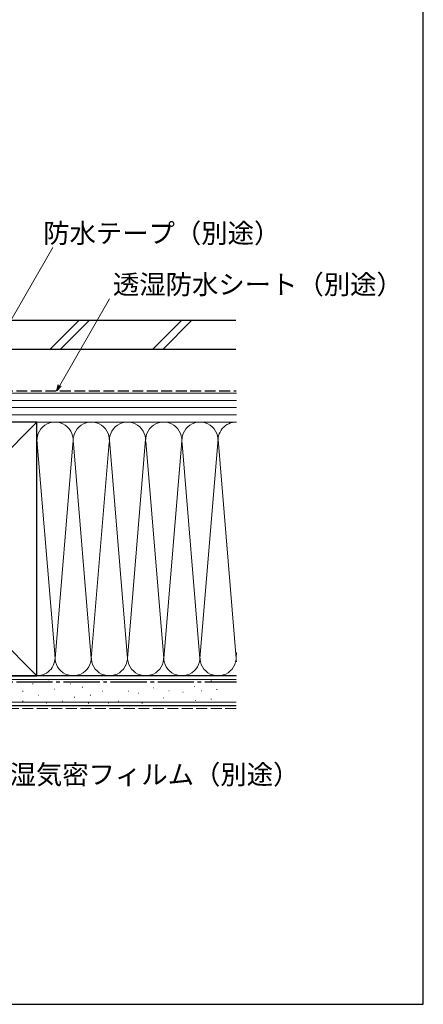
# Model space of a CAD drawing. Extents: x 0 to 1050, y 0 to 1565.
# Drawn here: x 883 to 1050, y 0 to 408 of the extents above; entities that cross this region are included whole.
import ezdxf

# ---------------------------------------------------------------- set-up
doc = ezdxf.new("R2010")
doc.units = 0
doc.linetypes.add('YCENTER_1', pattern=[13, 10, -1, 1, -1])
doc.linetypes.add('YHIDDEN_1', pattern=[4, 3, -1])
for name, color, linetype, lineweight in [('YKK_D', 6, 'CONTINUOUS', 13), ('YKK_ZWAK', 7, 'CONTINUOUS', 30), ('YSS_K', 3, 'CONTINUOUS', 13), ('YSS_KE', 3, 'CONTINUOUS', 30)]:
    doc.layers.add(name, color=color, linetype=linetype, lineweight=lineweight)
doc.styles.add('text-b', font='txt')

msp = doc.modelspace()

# ---------------------------------------------------------------- linework, layer by layer
at = {"layer": 'YKK_D'}
for p, q in [((863.65, 256.21), (896.6, 313.28)), ((899.47, 256.21), (920.11, 291.96))]:
    msp.add_line(p, q, dxfattribs=at)
at = {"layer": 'YKK_D', "linetype": 'ByBlock', "lineweight": -2}
for p, q in [((898.19, 254), (898.88, 256.55)), ((898.19, 254), (899.47, 256.21)), ((900.06, 255.87), (898.19, 254))]:
    msp.add_line(p, q, dxfattribs=at)
at = {"layer": 'YKK_ZWAK'}
for p, q in [((1050, 0), (1050, 1530)), ((0, 0), (1050, 0))]:
    msp.add_line(p, q, dxfattribs=at)
at = {"layer": 'YSS_K', "ltscale": 1.5}
for p, q in [((895.39, 271), (907.39, 283)), ((899.64, 271), (911.64, 283)), ((937.82, 271), (949.82, 283)), ((942.06, 271), (954.06, 283)), ((972.7, 253), (837.5, 253)), ((972.7, 250), (837.5, 250)), ((972.7, 247), (837.5, 247)), ((785, 136), (890, 241)), ((785, 241), (890, 136)), ((972.7, 244), (837.5, 244)), ((837.5, 241), (972.7, 241)), ((890, 241), (972.7, 241)), ((890.01, 233.81), (897.34, 145.03)), ((919.89, 232.55), (912.5, 143.12)), ((927.5, 143.12), (935, 233.89)), ((935.08, 232.97), (942.5, 143.12)), ((942.5, 143.12), (950.08, 234.82)), ((965.02, 234.09), (957.5, 143.12)), ((965.01, 233.81), (972.5, 143.12)), ((904.84, 231.97), (897.5, 143.12)), ((912.5, 143.12), (905.16, 231.97)), ((920.16, 231.93), (927.5, 143.12)), ((950.16, 231.97), (957.5, 143.12)), ((972.66, 145.03), (972.7, 145.56)), ((972.5, 134.5), (772.5, 134.5)), ((890, 136), (972.7, 136)), ((888.17, 132.61), (888.37, 132.61)), ((894.76, 134.26), (894.96, 134.26)), ((897.23, 130.46), (897.43, 130.46)), ((903.83, 132.61), (904.03, 132.61)), ((908.77, 131.29), (908.97, 131.29)), ((917.01, 134.26), (917.21, 134.26)), ((923.61, 133.43), (923.81, 133.43)), ((933.5, 133.43), (933.7, 133.43)), ((938.12, 130.95), (938.32, 130.95)), ((946.88, 133.28), (947.08, 133.28)), ((955.06, 131.53), (955.26, 131.53)), ((962.07, 133.87), (962.27, 133.87)), ((884.05, 129.64), (884.25, 129.64)), ((890.64, 127.99), (890.84, 127.99)), ((905.47, 127.17), (905.67, 127.17)), ((912.07, 127.99), (912.27, 127.99)), ((917.01, 129.64), (917.21, 129.64)), ((927.73, 129.64), (927.93, 129.64)), ((931.85, 128.81), (932.05, 128.81)), ((942.21, 126.86), (942.41, 126.86)), ((944.55, 129.78), (944.75, 129.78)), ((950.39, 129.19), (950.59, 129.19)), ((957.98, 129.78), (958.18, 129.78)), ((964.41, 130.36), (964.61, 130.36)), ((972.5, 125), (772.5, 125)), ((884.05, 125.52), (884.25, 125.52)), ((893.94, 124.69), (894.14, 124.69)), ((900.53, 125.52), (900.73, 125.52)), ((911.24, 124.69), (911.44, 124.69)), ((919.48, 124.69), (919.68, 124.69)), ((923.61, 125.52), (923.81, 125.52)), ((933.5, 124.69), (933.7, 124.69)), ((955.65, 125.69), (955.85, 125.69)), ((962.07, 126.27), (962.27, 126.27))]:
    msp.add_line(p, q, dxfattribs=at)
at = {"layer": 'YSS_K', "linetype": 'YHIDDEN_1', "ltscale": 1.5}
msp.add_line((972.5, 122.5), (772.5, 122.5), dxfattribs=at)
at = {"layer": 'YSS_K', "ltscale": 1.5}
for centre, start, end in [((897.5, 233.5), 348.2167, 191.7838), ((912.5, 233.5), 348.2167, 191.7838), ((927.5, 233.5), 348.2167, 191.7838), ((942.5, 233.5), 348.2164, 191.7838), ((957.5, 233.5), 348.2167, 191.7836), ((972.5, 233.5), 88.4596, 191.7838), ((890, 143.5), 270, 11.7835), ((905, 143.5), 168.2165, 11.7835), ((920, 143.5), 168.2165, 11.7835), ((935, 143.5), 168.2165, 11.7835), ((950, 143.5), 168.2165, 11.7836), ((965, 143.5), 168.2165, 11.7835), ((980, 143.5), 168.2165, 193.3149)]:
    msp.add_arc(centre, 7.5, start, end, dxfattribs=at)
at = {"layer": 'YSS_KE', "ltscale": 1.5}
for p, q in [((972.3, 283), (796.5, 283)), ((972.3, 271), (796.5, 271)), ((890, 241), (785, 241)), ((890, 227.04), (890, 241)), ((890, 136), (890, 233.5)), ((972.5, 136), (772.5, 136)), ((785, 136), (890, 136)), ((972.5, 123.5), (772.5, 123.5))]:
    msp.add_line(p, q, dxfattribs=at)
at = {"layer": 'YSS_KE', "linetype": 'YHIDDEN_1', "ltscale": 1.5}
msp.add_line((863.5, 254), (972.5, 254), dxfattribs=at)
at = {"layer": 'YSS_KE', "linetype": 'YCENTER_1', "ltscale": 1.5}
msp.add_line((784, 133.5), (972.7, 133.5), dxfattribs=at)

# ---------------------------------------------------------------- texts
at = {"layer": 'YKK_D', "style": 'text-b'}
for s, p in [('防水テープ（別途）', (892.57, 315.19)), ('透湿防水シート（別途）', (921.47, 293.97)), ('防湿気密フィルム（別途）', (867.74, 91.12))]:
    msp.add_text(s, height=8, dxfattribs=at).set_placement(p)

doc.saveas('drawing.dxf')
